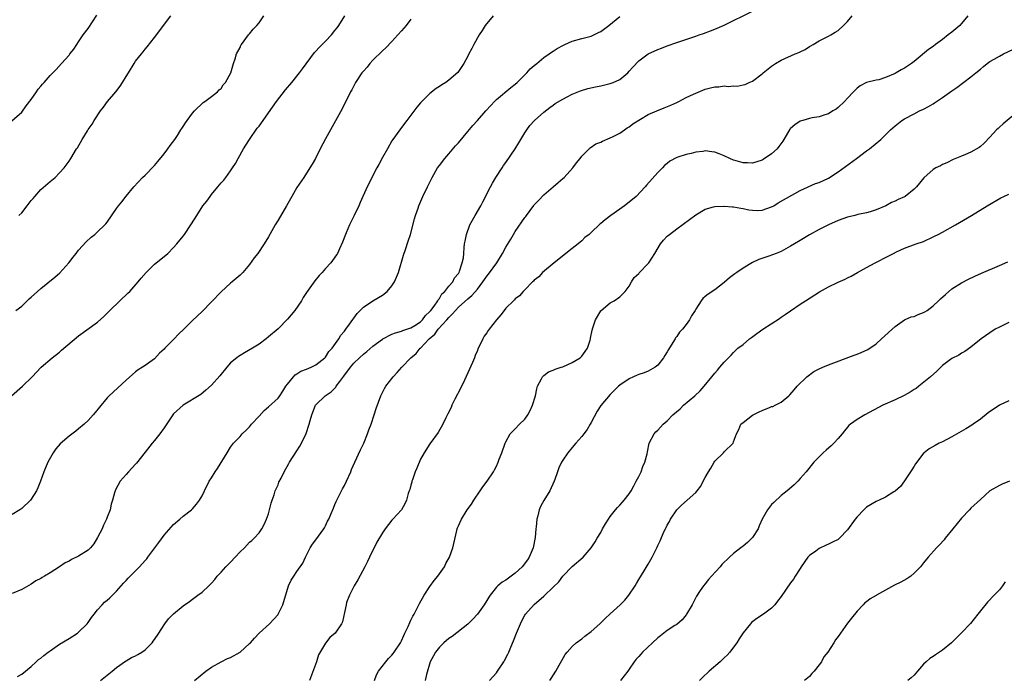
# Model space of a CAD drawing. Units: inches. Extents: x 2595000 to 2598000, y 1485000 to 1488000.
# Drawn here: x 2596321 to 2596528, y 1486797 to 1486936 of the extents above; entities that cross this region are included whole.
import ezdxf

# ---------------------------------------------------------------- set-up
doc = ezdxf.new("R2010")
doc.units = ezdxf.units.IN
doc.header["$MEASUREMENT"] = 0
doc.layers.add('LD25951485_10ft', color=71, linetype='Continuous')

msp = doc.modelspace()

# ---------------------------------------------------------------- linework, layer by layer
at = {"layer": 'LD25951485_10ft'}
for points, elevation in [([(2596317.96, 1486914.04), (2596321, 1486916.77), (2596321.95, 1486918.05), (2596323, 1486919.41), (2596324.09, 1486921), (2596324.44, 1486921.56), (2596325, 1486922.24), (2596325.36, 1486922.65), (2596325.74, 1486923), (2596327, 1486924.48), (2596328.27, 1486925.73), (2596329.37, 1486927), (2596331, 1486928.77), (2596331.17, 1486929), (2596331.99, 1486930.01), (2596332.61, 1486931), (2596333, 1486931.53), (2596333.97, 1486933), (2596335, 1486934.39), (2596336.86, 1486937.14)], 9840), ([(2596337.57, 1486797), (2596340.04, 1486799), (2596341, 1486799.75), (2596342.89, 1486801.11), (2596343, 1486801.16), (2596344.14, 1486801.86), (2596345, 1486802.23), (2596345.47, 1486802.53), (2596346.29, 1486803), (2596347, 1486803.46), (2596348.51, 1486805), (2596348.71, 1486805.29), (2596349, 1486805.67), (2596349.88, 1486807), (2596351, 1486808.79), (2596351.18, 1486809), (2596351.95, 1486810.05), (2596353, 1486811.11), (2596355, 1486812.78), (2596356.33, 1486813.67), (2596357, 1486814.19), (2596358.1, 1486815), (2596359, 1486815.62), (2596360.41, 1486817), (2596361, 1486817.54), (2596361.67, 1486818.33), (2596362.2, 1486819), (2596363, 1486819.84), (2596364.04, 1486821), (2596364.51, 1486821.49), (2596365, 1486821.98), (2596365.97, 1486823), (2596367, 1486824.11), (2596367.93, 1486825), (2596369, 1486826.14), (2596369.47, 1486826.53), (2596370, 1486827), (2596371, 1486828.17), (2596371.61, 1486829), (2596372.09, 1486829.91), (2596372.58, 1486831), (2596373, 1486832.15), (2596373.23, 1486833), (2596373.59, 1486834.41), (2596373.76, 1486835), (2596374.17, 1486836.17), (2596374.43, 1486837), (2596375, 1486838.27), (2596375.21, 1486838.79), (2596375.65, 1486839.65), (2596376.31, 1486841), (2596377.26, 1486842.74), (2596377.4, 1486843), (2596379, 1486845.43), (2596379.6, 1486846.4), (2596379.95, 1486847), (2596380.94, 1486849.06), (2596381.57, 1486851), (2596381.79, 1486851.79), (2596382.16, 1486853), (2596382.93, 1486855), (2596383, 1486855.1), (2596384.95, 1486857), (2596386.18, 1486857.82), (2596387.18, 1486858.82), (2596387.28, 1486859), (2596388.01, 1486860.01), (2596388.87, 1486861.13), (2596390.27, 1486863), (2596391, 1486863.88), (2596392.14, 1486865), (2596393, 1486865.77), (2596393.7, 1486866.3), (2596395, 1486867.44), (2596397, 1486868.96), (2596397.07, 1486869), (2596399, 1486869.95), (2596399.75, 1486870.25), (2596401, 1486870.59), (2596401.28, 1486870.72), (2596402.17, 1486871), (2596403, 1486871.32), (2596403.82, 1486871.82), (2596405, 1486872.6), (2596405.43, 1486873), (2596406.07, 1486873.93), (2596407, 1486874.73), (2596407.11, 1486874.89), (2596407.22, 1486875), (2596407.91, 1486875.91), (2596408.65, 1486877), (2596408.76, 1486877.24), (2596409, 1486877.49), (2596409.55, 1486878.45), (2596410.15, 1486879), (2596411, 1486880.11), (2596411.8, 1486881), (2596412.16, 1486881.84), (2596413, 1486882.79), (2596413.07, 1486882.93), (2596413.14, 1486883), (2596413.27, 1486883.27), (2596413.82, 1486885), (2596414.06, 1486886.06), (2596414.15, 1486887), (2596414.24, 1486888.24), (2596414.31, 1486889), (2596414.45, 1486889.55), (2596414.7, 1486891), (2596415.44, 1486893), (2596415.99, 1486894.01), (2596416.51, 1486895), (2596417.73, 1486897), (2596418.18, 1486897.82), (2596419.78, 1486901), (2596420.2, 1486901.8), (2596420.9, 1486903), (2596422.21, 1486905), (2596422.51, 1486905.49), (2596423, 1486906.13), (2596424.97, 1486909), (2596425.71, 1486910.29), (2596426.17, 1486911), (2596427, 1486912.37), (2596427.4, 1486913), (2596428.09, 1486913.91), (2596429.01, 1486914.99), (2596431, 1486916.77), (2596432.26, 1486917.74), (2596433, 1486918.24), (2596433.43, 1486918.57), (2596435, 1486919.47), (2596435.95, 1486919.95), (2596437, 1486920.52), (2596438.74, 1486921.26), (2596440.26, 1486921.74), (2596441.9, 1486922.1), (2596443, 1486922.3), (2596445, 1486922.76), (2596445.63, 1486923), (2596447, 1486923.64), (2596448.67, 1486925), (2596449, 1486925.36), (2596449.76, 1486926.24), (2596451, 1486927.56), (2596453, 1486929.02), (2596455, 1486929.94), (2596455.79, 1486930.21), (2596457, 1486930.68), (2596459, 1486931.39), (2596463, 1486932.73), (2596463.74, 1486933), (2596464.68, 1486933.32), (2596466.15, 1486933.85), (2596467, 1486934.19), (2596469, 1486935.03), (2596475, 1486938.04)], 9770), ([(2596318.84, 1486857), (2596321.16, 1486859), (2596323.21, 1486861), (2596325.12, 1486863), (2596327.44, 1486865), (2596329, 1486866.2), (2596329.41, 1486866.59), (2596333, 1486869.64), (2596337, 1486872.53), (2596338.28, 1486873.72), (2596339, 1486874.38), (2596339.28, 1486874.72), (2596339.57, 1486875), (2596341.7, 1486877), (2596343.38, 1486878.62), (2596343.81, 1486879), (2596345.56, 1486881), (2596346.19, 1486881.81), (2596347.23, 1486883), (2596349, 1486884.7), (2596351.36, 1486886.64), (2596351.77, 1486887), (2596353, 1486888.21), (2596353.69, 1486889), (2596355, 1486890.61), (2596355.29, 1486891), (2596356.66, 1486893), (2596356.81, 1486893.19), (2596357.88, 1486895), (2596359.19, 1486897), (2596359.99, 1486898.01), (2596360.68, 1486899), (2596361, 1486899.43), (2596362.34, 1486901), (2596363, 1486901.83), (2596363.56, 1486902.44), (2596364.03, 1486903), (2596365, 1486904.37), (2596365.43, 1486905), (2596366.04, 1486905.96), (2596366.59, 1486907), (2596367.74, 1486909), (2596368.24, 1486909.76), (2596368.99, 1486911), (2596370.64, 1486913.36), (2596371, 1486913.8), (2596371.87, 1486915), (2596373, 1486916.59), (2596374.68, 1486919), (2596376.56, 1486921.44), (2596377.91, 1486923), (2596379.51, 1486925), (2596380.13, 1486925.87), (2596382.7, 1486929.3), (2596383, 1486929.59), (2596383.65, 1486930.35), (2596385, 1486931.66), (2596386.27, 1486933), (2596387, 1486933.91), (2596387.47, 1486934.53), (2596387.81, 1486935), (2596389.09, 1486937)], 9810), ([(2596420.3, 1486937), (2596418.68, 1486935), (2596418.05, 1486933.95), (2596417.36, 1486933), (2596416.24, 1486931), (2596415.84, 1486930.16), (2596415.23, 1486929), (2596415, 1486928.53), (2596414.17, 1486927), (2596412.9, 1486925.1), (2596411, 1486923.46), (2596410.36, 1486923), (2596409.49, 1486922.51), (2596409, 1486922.18), (2596408.3, 1486921.7), (2596407, 1486920.7), (2596405.27, 1486919), (2596405, 1486918.71), (2596404.23, 1486917.77), (2596402.15, 1486915), (2596401.67, 1486914.33), (2596400.65, 1486913), (2596399.22, 1486911), (2596399, 1486910.67), (2596398.04, 1486909), (2596397, 1486907.22), (2596396.25, 1486905.75), (2596395.79, 1486905), (2596394.74, 1486903), (2596394.2, 1486901.8), (2596393.78, 1486901), (2596392.31, 1486897.69), (2596392.01, 1486897), (2596391.08, 1486895), (2596390.09, 1486893), (2596389.34, 1486891.34), (2596389.19, 1486891), (2596388.62, 1486889.38), (2596387.94, 1486887.94), (2596387.54, 1486887), (2596387.33, 1486886.67), (2596386.5, 1486885.5), (2596386.1, 1486885), (2596385, 1486883.82), (2596384.29, 1486883), (2596383.66, 1486882.34), (2596382.76, 1486881.24), (2596381, 1486878.76), (2596380.32, 1486877.68), (2596379.95, 1486877), (2596378.57, 1486875), (2596377, 1486873.14), (2596375, 1486871.13), (2596373, 1486869.39), (2596372.49, 1486869), (2596371, 1486867.91), (2596369.62, 1486867), (2596367.97, 1486866.03), (2596367, 1486865.49), (2596366.7, 1486865.3), (2596366.31, 1486865), (2596365, 1486863.91), (2596364.19, 1486863), (2596362.76, 1486861.24), (2596361, 1486859.22), (2596359.83, 1486858.17), (2596358.71, 1486857.29), (2596355, 1486855.03), (2596353, 1486853.22), (2596352.83, 1486853), (2596351.32, 1486850.68), (2596351, 1486850.25), (2596350.13, 1486849), (2596349, 1486847.6), (2596348.46, 1486847), (2596347, 1486845.11), (2596345.19, 1486842.81), (2596345, 1486842.59), (2596343.49, 1486841), (2596343, 1486840.42), (2596341.75, 1486839), (2596340.78, 1486837.22), (2596340.67, 1486837), (2596340.57, 1486836.57), (2596340.13, 1486835), (2596339.83, 1486834.17), (2596339.62, 1486833), (2596339, 1486831.41), (2596338.88, 1486831), (2596338.27, 1486829.73), (2596337.98, 1486829), (2596337, 1486827.16), (2596336.18, 1486825.82), (2596335.49, 1486825), (2596335, 1486824.48), (2596333, 1486823.19), (2596331.51, 1486822.49), (2596331, 1486822.17), (2596330.19, 1486821.81), (2596328.97, 1486820.97), (2596327, 1486819.73), (2596325.8, 1486819), (2596325.28, 1486818.72), (2596325, 1486818.53), (2596323.98, 1486818.02), (2596323, 1486817.33), (2596321, 1486816.17), (2596319, 1486815.36)], 9790), ([(2596403, 1486936.35), (2596402.01, 1486935), (2596401, 1486933.87), (2596400.26, 1486933), (2596399, 1486931.65), (2596397.69, 1486930.31), (2596397, 1486929.66), (2596395, 1486927.68), (2596394.38, 1486927), (2596393.77, 1486926.23), (2596393, 1486925.38), (2596392.68, 1486925), (2596391.35, 1486923), (2596390.55, 1486921.45), (2596390.28, 1486921), (2596388.54, 1486917.46), (2596387.12, 1486914.88), (2596386.03, 1486913), (2596385, 1486911.13), (2596383.89, 1486909), (2596382.87, 1486907), (2596382.2, 1486905.8), (2596381.74, 1486905), (2596380.44, 1486903), (2596379, 1486900.87), (2596377.9, 1486899), (2596376.8, 1486897), (2596375, 1486893.97), (2596374.39, 1486893), (2596373, 1486890.51), (2596372.11, 1486889), (2596370.72, 1486887), (2596369.95, 1486886.05), (2596369, 1486884.67), (2596367.56, 1486883), (2596367, 1486882.42), (2596365.33, 1486881), (2596365, 1486880.74), (2596363, 1486878.93), (2596361, 1486876.82), (2596359, 1486874.77), (2596357, 1486872.86), (2596355.14, 1486871), (2596354.05, 1486869.95), (2596353.14, 1486869), (2596351.13, 1486867), (2596351, 1486866.85), (2596350.02, 1486865.98), (2596349, 1486864.82), (2596347, 1486863.35), (2596346.48, 1486863), (2596345.54, 1486862.46), (2596345, 1486862.05), (2596343, 1486860.29), (2596339.4, 1486857), (2596339, 1486856.59), (2596337.36, 1486854.64), (2596336.51, 1486853.49), (2596336.05, 1486853), (2596335, 1486851.8), (2596334.13, 1486851), (2596333, 1486850.04), (2596332.42, 1486849.58), (2596331, 1486848.51), (2596329.12, 1486846.88), (2596328.2, 1486845.8), (2596327.61, 1486845), (2596326.48, 1486843), (2596325.67, 1486841), (2596324.99, 1486839), (2596324.41, 1486837.59), (2596324.14, 1486837), (2596323, 1486835.23), (2596322.83, 1486835), (2596321, 1486833.27), (2596320.63, 1486833), (2596319, 1486832.02)], 9800), ([(2596319.76, 1486875), (2596321, 1486875.88), (2596322.17, 1486877), (2596322.59, 1486877.41), (2596323, 1486877.78), (2596324.3, 1486879), (2596325, 1486879.59), (2596328, 1486882), (2596329.07, 1486882.93), (2596330.95, 1486885), (2596331.83, 1486886.17), (2596332.49, 1486887), (2596333, 1486887.69), (2596334.58, 1486889.42), (2596335.62, 1486890.38), (2596336.42, 1486891), (2596337, 1486891.52), (2596338.55, 1486893), (2596338.76, 1486893.24), (2596339, 1486893.55), (2596341, 1486896.46), (2596341.39, 1486897), (2596342.13, 1486897.87), (2596343, 1486899.03), (2596344.63, 1486901), (2596346.46, 1486903), (2596347, 1486903.49), (2596349, 1486905.53), (2596349.67, 1486906.33), (2596351, 1486907.95), (2596351.82, 1486909), (2596352.3, 1486909.7), (2596353.28, 1486911), (2596353.81, 1486911.81), (2596354.55, 1486913), (2596354.71, 1486913.29), (2596355, 1486913.71), (2596355.49, 1486914.51), (2596355.85, 1486915), (2596357, 1486916.5), (2596357.43, 1486917), (2596359.23, 1486918.77), (2596359.59, 1486919), (2596361, 1486920.02), (2596362.25, 1486921), (2596362.59, 1486921.41), (2596363, 1486921.75), (2596363.48, 1486922.52), (2596363.92, 1486923), (2596365.04, 1486925.04), (2596365.63, 1486927), (2596366, 1486928), (2596366.28, 1486929), (2596367, 1486930.38), (2596367.18, 1486930.82), (2596367.28, 1486931), (2596368.77, 1486933), (2596369, 1486933.25), (2596369.78, 1486934.22), (2596370.53, 1486935), (2596371, 1486935.58), (2596372.04, 1486937)], 9820), ([(2596320.1, 1486797.9), (2596321, 1486798.37), (2596323, 1486800), (2596324.07, 1486801), (2596324.57, 1486801.43), (2596325, 1486801.73), (2596325.68, 1486802.32), (2596326.58, 1486803), (2596327, 1486803.31), (2596329, 1486804.69), (2596331, 1486805.91), (2596332.74, 1486807), (2596333, 1486807.19), (2596334.79, 1486809), (2596335, 1486809.24), (2596335.69, 1486810.31), (2596336.24, 1486811), (2596337, 1486811.92), (2596337.97, 1486813), (2596338.48, 1486813.52), (2596339, 1486813.95), (2596339.54, 1486814.46), (2596340.16, 1486815), (2596341, 1486815.85), (2596342.46, 1486817.54), (2596343, 1486818.11), (2596343.42, 1486818.58), (2596343.82, 1486819), (2596345, 1486820.15), (2596345.84, 1486821), (2596347, 1486822.31), (2596347.33, 1486822.67), (2596347.59, 1486823), (2596349.87, 1486826.13), (2596351, 1486827.64), (2596353, 1486829.91), (2596354.3, 1486831), (2596355, 1486831.64), (2596356.78, 1486833), (2596357, 1486833.22), (2596357.83, 1486834.17), (2596358.47, 1486835), (2596359, 1486835.9), (2596359.51, 1486837), (2596360.5, 1486839), (2596361, 1486839.74), (2596361.77, 1486841), (2596362.28, 1486841.72), (2596364.26, 1486845), (2596365, 1486846.16), (2596365.65, 1486847), (2596367, 1486848.45), (2596367.48, 1486849), (2596368.27, 1486849.73), (2596369, 1486850.46), (2596369.43, 1486851), (2596371, 1486852.69), (2596372.08, 1486853.92), (2596373, 1486854.68), (2596375, 1486856.52), (2596375.37, 1486857), (2596375.99, 1486858.01), (2596376.67, 1486859), (2596377, 1486859.43), (2596378.27, 1486861), (2596378.61, 1486861.39), (2596379, 1486861.61), (2596379.84, 1486862.16), (2596381, 1486862.63), (2596382.01, 1486863), (2596383, 1486863.54), (2596384.9, 1486865), (2596385, 1486865.11), (2596385.7, 1486866.3), (2596386.41, 1486867), (2596387.81, 1486869), (2596388.23, 1486869.77), (2596389, 1486870.64), (2596389.29, 1486871), (2596390.06, 1486872.06), (2596391.66, 1486874.34), (2596393, 1486875.65), (2596395, 1486876.99), (2596397, 1486878.23), (2596397.98, 1486879), (2596399, 1486880.14), (2596399.55, 1486881), (2596400.37, 1486883), (2596401.41, 1486886.59), (2596401.83, 1486887.82), (2596402.44, 1486889.56), (2596402.9, 1486891), (2596403.75, 1486894.25), (2596403.97, 1486895), (2596404.51, 1486896.51), (2596404.66, 1486897), (2596405.52, 1486899), (2596406.48, 1486901), (2596407.5, 1486903), (2596408.63, 1486905), (2596409, 1486905.51), (2596410.12, 1486907), (2596411, 1486907.99), (2596412.37, 1486909.63), (2596413, 1486910.27), (2596415, 1486912.64), (2596416.05, 1486913.95), (2596417, 1486914.97), (2596418.79, 1486917), (2596419.87, 1486918.13), (2596420.64, 1486919), (2596421, 1486919.38), (2596424.08, 1486921.92), (2596425, 1486922.62), (2596425.42, 1486923), (2596427, 1486924.6), (2596427.42, 1486925), (2596428.14, 1486925.86), (2596429, 1486926.58), (2596429.55, 1486927), (2596431, 1486928.22), (2596432.15, 1486929), (2596432.64, 1486929.36), (2596433, 1486929.56), (2596433.85, 1486930.15), (2596435.13, 1486930.87), (2596435.4, 1486931), (2596437, 1486931.71), (2596439, 1486932.25), (2596441, 1486932.75), (2596441.54, 1486933), (2596442.5, 1486933.5), (2596443, 1486933.73), (2596444.72, 1486935), (2596447, 1486936.91)], 9780), ([(2596320.41, 1486895), (2596321, 1486895.53), (2596322.18, 1486897), (2596323, 1486898.11), (2596323.41, 1486898.59), (2596323.74, 1486899), (2596325, 1486900.44), (2596327, 1486902.17), (2596328.06, 1486903), (2596329, 1486903.94), (2596329.98, 1486905), (2596331, 1486906.44), (2596331.37, 1486907), (2596332.55, 1486909), (2596332.74, 1486909.26), (2596333.72, 1486911), (2596334.84, 1486912.84), (2596335, 1486913.09), (2596335.82, 1486914.18), (2596336.27, 1486915), (2596337.58, 1486917), (2596338.23, 1486917.77), (2596339.1, 1486919), (2596340.81, 1486921), (2596341.77, 1486922.23), (2596342.27, 1486923), (2596343, 1486924.24), (2596343.49, 1486925), (2596344.71, 1486927), (2596345, 1486927.45), (2596346.22, 1486929), (2596346.58, 1486929.42), (2596347, 1486929.98), (2596347.47, 1486930.53), (2596349, 1486932.46), (2596352.4, 1486937)], 9830), ([(2596357.43, 1486797), (2596359.78, 1486799), (2596361, 1486799.84), (2596363, 1486800.97), (2596364.36, 1486801.64), (2596365, 1486801.9), (2596367, 1486803.01), (2596369, 1486804.8), (2596369.2, 1486805), (2596370.02, 1486805.98), (2596371.02, 1486806.98), (2596373.18, 1486809), (2596375, 1486810.93), (2596375.05, 1486811), (2596376.02, 1486813), (2596377.22, 1486817), (2596377.8, 1486818.2), (2596378.32, 1486819), (2596379, 1486819.98), (2596380.25, 1486821.75), (2596380.76, 1486823), (2596381.76, 1486825), (2596382.28, 1486825.72), (2596383, 1486826.67), (2596384.67, 1486829), (2596384.78, 1486829.22), (2596385, 1486829.59), (2596385.43, 1486830.57), (2596385.68, 1486831), (2596386.23, 1486832.23), (2596386.66, 1486833.34), (2596387, 1486834.07), (2596387.27, 1486834.73), (2596388.41, 1486837), (2596388.62, 1486837.38), (2596389, 1486838.13), (2596389.41, 1486839), (2596390.31, 1486841), (2596390.51, 1486841.49), (2596391.18, 1486843), (2596392.39, 1486845.61), (2596393.08, 1486847), (2596393.87, 1486849), (2596394.16, 1486849.84), (2596394.6, 1486851), (2596395.28, 1486853), (2596395.68, 1486854.32), (2596396.65, 1486857), (2596397.44, 1486858.56), (2596397.7, 1486859), (2596399.23, 1486861), (2596400.12, 1486861.88), (2596401.1, 1486863), (2596403.02, 1486865), (2596404.1, 1486865.9), (2596404.93, 1486867), (2596405, 1486867.05), (2596406.88, 1486869), (2596408.03, 1486869.97), (2596408.74, 1486871), (2596410.57, 1486873), (2596411, 1486873.5), (2596411.77, 1486874.23), (2596412.4, 1486875), (2596413, 1486875.64), (2596415, 1486877.44), (2596415.87, 1486878.13), (2596417, 1486879.48), (2596418.16, 1486881), (2596418.5, 1486881.5), (2596419, 1486882.18), (2596419.38, 1486882.62), (2596421.08, 1486885), (2596422.32, 1486887), (2596423, 1486888.3), (2596424.04, 1486889.96), (2596424.61, 1486891), (2596425, 1486891.62), (2596427, 1486894.57), (2596427.2, 1486894.8), (2596427.34, 1486895), (2596428.91, 1486897.09), (2596429, 1486897.19), (2596429.89, 1486898.11), (2596431, 1486899.34), (2596432.98, 1486901), (2596434.04, 1486901.96), (2596435, 1486902.74), (2596435.28, 1486903), (2596437.15, 1486905), (2596437.9, 1486906.1), (2596438.67, 1486907), (2596439, 1486907.47), (2596440.74, 1486909.26), (2596441.96, 1486910.04), (2596443, 1486910.45), (2596443.34, 1486910.66), (2596445, 1486911.32), (2596445.59, 1486911.59), (2596447, 1486912.34), (2596448.02, 1486913), (2596448.59, 1486913.41), (2596449, 1486913.62), (2596449.74, 1486914.26), (2596453, 1486916.27), (2596454.83, 1486917), (2596456.34, 1486917.66), (2596457.76, 1486918.23), (2596459, 1486918.81), (2596459.15, 1486918.86), (2596459.45, 1486919), (2596461, 1486919.8), (2596462.54, 1486920.54), (2596463, 1486920.75), (2596465, 1486921.58), (2596466.15, 1486921.85), (2596467, 1486922.09), (2596467.9, 1486922.1), (2596469, 1486922.28), (2596469.82, 1486922.18), (2596471, 1486922.31), (2596471.75, 1486922.25), (2596473, 1486922.47), (2596473.41, 1486922.59), (2596474.25, 1486923), (2596475, 1486923.28), (2596477, 1486924.8), (2596477.21, 1486925), (2596479, 1486926.42), (2596479.82, 1486927), (2596481, 1486927.68), (2596483.94, 1486929), (2596484.7, 1486929.3), (2596485, 1486929.45), (2596486.05, 1486929.95), (2596487, 1486930.59), (2596487.27, 1486930.73), (2596487.73, 1486931), (2596489, 1486931.79), (2596491, 1486932.72), (2596491.5, 1486933), (2596492.42, 1486933.58), (2596493, 1486933.92), (2596494.14, 1486935), (2596495, 1486935.87), (2596495.94, 1486937)], 9760), ([(2596520.36, 1486937), (2596519, 1486935.4), (2596518.63, 1486935), (2596517, 1486933.59), (2596516.2, 1486933), (2596515, 1486932.06), (2596513.54, 1486931), (2596513, 1486930.58), (2596512.06, 1486929.94), (2596509, 1486927.42), (2596508.47, 1486927), (2596507, 1486926.03), (2596506.32, 1486925.68), (2596505.25, 1486925), (2596505, 1486924.87), (2596503, 1486924.01), (2596501.58, 1486923.58), (2596501, 1486923.47), (2596499.02, 1486922.98), (2596497.68, 1486922.32), (2596497, 1486921.79), (2596496.61, 1486921.39), (2596496.28, 1486921), (2596495, 1486919.68), (2596494.37, 1486919), (2596493, 1486917.69), (2596492.61, 1486917.39), (2596491.93, 1486917), (2596491, 1486916.41), (2596490.2, 1486916.2), (2596489, 1486915.79), (2596487.52, 1486915.52), (2596487, 1486915.4), (2596485.58, 1486915), (2596485, 1486914.81), (2596483.9, 1486914.1), (2596483, 1486913.32), (2596482.85, 1486913.15), (2596481.59, 1486911), (2596481.36, 1486910.64), (2596480.52, 1486909.48), (2596480.16, 1486909), (2596479, 1486907.97), (2596477.23, 1486906.77), (2596477, 1486906.65), (2596475, 1486906.03), (2596473.94, 1486906.06), (2596473, 1486906.04), (2596471.51, 1486906.49), (2596471, 1486906.62), (2596470.16, 1486907), (2596469, 1486907.57), (2596467.96, 1486907.96), (2596467, 1486908.34), (2596466.39, 1486908.39), (2596465, 1486908.57), (2596464.48, 1486908.48), (2596463, 1486908.3), (2596462.03, 1486908.03), (2596461, 1486907.83), (2596459.24, 1486907.24), (2596459, 1486907.19), (2596457.57, 1486906.43), (2596457, 1486905.96), (2596456.46, 1486905.54), (2596455.99, 1486905), (2596455, 1486904.03), (2596452.63, 1486901.37), (2596452.36, 1486901), (2596450.49, 1486899), (2596449.68, 1486898.32), (2596448, 1486897), (2596447, 1486896.32), (2596445.15, 1486895), (2596443.91, 1486894.09), (2596443, 1486893.27), (2596442.84, 1486893.16), (2596441, 1486891.41), (2596440.54, 1486891), (2596439.68, 1486890.32), (2596439, 1486889.63), (2596438.63, 1486889.37), (2596438.22, 1486889), (2596437, 1486888.01), (2596435.66, 1486887), (2596434.19, 1486885.81), (2596433.15, 1486885), (2596430.76, 1486883), (2596429.93, 1486882.07), (2596429, 1486881.35), (2596428.83, 1486881.17), (2596428.6, 1486881), (2596427, 1486879.3), (2596426.67, 1486879), (2596425.91, 1486878.09), (2596425, 1486877.4), (2596424.82, 1486877.18), (2596424.59, 1486877), (2596423, 1486875.45), (2596422.64, 1486875), (2596421.96, 1486874.04), (2596421.06, 1486873), (2596419.47, 1486871), (2596419.27, 1486870.73), (2596419, 1486870.29), (2596418.47, 1486869.53), (2596418.13, 1486869), (2596417.41, 1486867.41), (2596417.12, 1486866.88), (2596417, 1486866.55), (2596416.53, 1486865.47), (2596416.38, 1486865), (2596415.98, 1486863.98), (2596415, 1486861.87), (2596414.29, 1486860.29), (2596413.47, 1486858.53), (2596412.27, 1486856.27), (2596411.64, 1486855), (2596411.45, 1486854.55), (2596410.8, 1486853.2), (2596410.37, 1486852.37), (2596409.73, 1486851), (2596408.74, 1486849.26), (2596407, 1486846.9), (2596405.78, 1486845), (2596405, 1486843.64), (2596404.22, 1486841.77), (2596403.93, 1486841), (2596403.32, 1486839.32), (2596403.23, 1486839), (2596403.2, 1486838.8), (2596403, 1486838.16), (2596402.77, 1486837.23), (2596402.66, 1486837), (2596402.44, 1486836.44), (2596402.07, 1486835), (2596401.75, 1486834.25), (2596400.99, 1486833.01), (2596399.19, 1486831), (2596399, 1486830.8), (2596397.58, 1486829), (2596397, 1486828.15), (2596395.84, 1486826.16), (2596394.3, 1486823), (2596393.89, 1486822.11), (2596393.31, 1486821), (2596391.79, 1486818.21), (2596391.02, 1486817), (2596390.03, 1486815), (2596389.46, 1486813.46), (2596389.33, 1486813), (2596389, 1486811.35), (2596388.58, 1486809.42), (2596388.38, 1486809), (2596387.03, 1486807), (2596385.91, 1486806.09), (2596385, 1486804.89), (2596383.54, 1486802.46), (2596383.1, 1486801), (2596381.66, 1486797)], 9750), ([(2596395.34, 1486797), (2596395.74, 1486798.26), (2596396.2, 1486799), (2596397.73, 1486801), (2596398.3, 1486801.7), (2596399, 1486802.37), (2596399.25, 1486802.75), (2596399.45, 1486803), (2596400.78, 1486805), (2596401, 1486805.38), (2596401.49, 1486806.52), (2596401.73, 1486807), (2596402.39, 1486808.39), (2596402.75, 1486809.25), (2596403, 1486809.72), (2596403.41, 1486810.59), (2596403.66, 1486811), (2596404.39, 1486812.39), (2596404.78, 1486813.22), (2596405.81, 1486815), (2596407, 1486816.8), (2596407.9, 1486818.1), (2596408.68, 1486819), (2596410.05, 1486821), (2596410.34, 1486821.66), (2596411.12, 1486823), (2596411.2, 1486823.2), (2596411.84, 1486825), (2596412.66, 1486828.66), (2596412.76, 1486829), (2596412.84, 1486829.16), (2596413, 1486829.62), (2596413.64, 1486831), (2596414.88, 1486833), (2596415.79, 1486834.21), (2596416.24, 1486835), (2596417.59, 1486837), (2596418.18, 1486837.82), (2596419.09, 1486839), (2596420.4, 1486841), (2596420.62, 1486841.38), (2596421, 1486842.15), (2596421.37, 1486843), (2596421.63, 1486843.63), (2596422.14, 1486845), (2596422.85, 1486847), (2596423, 1486847.3), (2596423.94, 1486849), (2596424.45, 1486849.55), (2596425, 1486850.05), (2596425.85, 1486851), (2596427, 1486852.11), (2596427.62, 1486853), (2596428.12, 1486853.88), (2596428.65, 1486855), (2596429.23, 1486857), (2596429.5, 1486858.5), (2596429.69, 1486859), (2596430.55, 1486860.55), (2596430.74, 1486861), (2596431, 1486861.27), (2596431.98, 1486862.02), (2596433, 1486862.41), (2596433.4, 1486862.6), (2596434.69, 1486863), (2596435, 1486863.11), (2596437, 1486864.03), (2596438.65, 1486865), (2596439, 1486865.38), (2596439.7, 1486866.3), (2596440.2, 1486867), (2596440.74, 1486868.74), (2596440.81, 1486869), (2596440.83, 1486869.17), (2596441.16, 1486870.84), (2596441.33, 1486871.33), (2596441.86, 1486873), (2596443, 1486874.88), (2596443.11, 1486875), (2596445, 1486876.56), (2596445.8, 1486877), (2596447, 1486877.85), (2596447.59, 1486878.41), (2596448.13, 1486879), (2596449, 1486880.1), (2596449.49, 1486881), (2596450.07, 1486881.93), (2596451, 1486882.78), (2596451.09, 1486882.91), (2596453, 1486884.87), (2596453.1, 1486885), (2596454.4, 1486887), (2596455.57, 1486889), (2596456.21, 1486889.79), (2596457, 1486890.59), (2596457.45, 1486891), (2596459, 1486892.18), (2596463, 1486895.09), (2596465, 1486896.31), (2596466.78, 1486896.78), (2596467, 1486896.86), (2596468.91, 1486896.91), (2596469, 1486896.93), (2596470.79, 1486896.79), (2596471, 1486896.8), (2596472.52, 1486896.52), (2596473, 1486896.48), (2596474.2, 1486896.2), (2596475, 1486896.08), (2596476.06, 1486896.06), (2596477, 1486896.09), (2596479, 1486896.77), (2596479.43, 1486897), (2596480.39, 1486897.61), (2596485, 1486900.21), (2596488.26, 1486901.74), (2596489, 1486901.96), (2596491, 1486902.87), (2596493, 1486904.17), (2596496.89, 1486907), (2596499, 1486908.57), (2596499.6, 1486909), (2596502.01, 1486911), (2596503, 1486912), (2596504.03, 1486913), (2596504.53, 1486913.47), (2596505, 1486913.89), (2596506.46, 1486915), (2596507, 1486915.33), (2596509, 1486916.39), (2596510.17, 1486917), (2596511, 1486917.39), (2596512.07, 1486917.93), (2596513, 1486918.5), (2596513.32, 1486918.68), (2596515, 1486919.82), (2596517, 1486921.25), (2596518.04, 1486921.96), (2596521, 1486924.16), (2596522.03, 1486925), (2596523, 1486925.83), (2596523.61, 1486926.39), (2596524.39, 1486927), (2596525, 1486927.41), (2596525.89, 1486927.89), (2596527, 1486928.53), (2596527.87, 1486929), (2596531, 1486930.52)], 9740), ([(2596531.09, 1486917), (2596527.75, 1486914.25), (2596527, 1486913.56), (2596526.7, 1486913.3), (2596526.4, 1486913), (2596525, 1486911.47), (2596523.76, 1486910.24), (2596523, 1486909.51), (2596522.71, 1486909.29), (2596521, 1486908.31), (2596519.83, 1486907.84), (2596519, 1486907.47), (2596517.23, 1486906.77), (2596515.92, 1486906.08), (2596515, 1486905.71), (2596514.57, 1486905.43), (2596513.62, 1486905), (2596513, 1486904.64), (2596511.07, 1486902.93), (2596509.5, 1486901), (2596509, 1486900.51), (2596507.12, 1486899), (2596507, 1486898.93), (2596505.65, 1486898.35), (2596505, 1486897.98), (2596504.29, 1486897.71), (2596503.07, 1486897), (2596501, 1486896.2), (2596499.75, 1486895.75), (2596499, 1486895.56), (2596497.17, 1486895.17), (2596496.54, 1486895), (2596495, 1486894.65), (2596493, 1486893.91), (2596491, 1486893.03), (2596489, 1486892.01), (2596487, 1486890.91), (2596485, 1486889.72), (2596483.85, 1486889), (2596483, 1486888.49), (2596481, 1486887.41), (2596479.98, 1486887), (2596478.4, 1486886.4), (2596476.27, 1486885.73), (2596474.94, 1486885.05), (2596473, 1486883.85), (2596471.68, 1486883), (2596471.28, 1486882.72), (2596471, 1486882.48), (2596470.13, 1486881.87), (2596469, 1486880.89), (2596467, 1486879.3), (2596465.62, 1486878.38), (2596465, 1486877.89), (2596464.51, 1486877.49), (2596464.14, 1486877), (2596463, 1486875.25), (2596462.87, 1486875), (2596462.15, 1486873.85), (2596461.72, 1486873), (2596461, 1486871.99), (2596460.21, 1486871), (2596459.62, 1486870.38), (2596459, 1486869.49), (2596458.77, 1486869.23), (2596458.67, 1486869), (2596458.22, 1486868.22), (2596457.26, 1486866.74), (2596457, 1486866.27), (2596456.49, 1486865.51), (2596456.2, 1486865), (2596455, 1486863.43), (2596454.45, 1486863), (2596453, 1486862.21), (2596452.16, 1486861.84), (2596451, 1486861.47), (2596450.68, 1486861.32), (2596449.88, 1486861), (2596449, 1486860.56), (2596447, 1486859.23), (2596446.71, 1486859), (2596445, 1486857.3), (2596443.03, 1486854.97), (2596442.21, 1486853.79), (2596441, 1486851.39), (2596440.78, 1486851), (2596440.11, 1486849.89), (2596439.45, 1486849), (2596439, 1486848.44), (2596437.72, 1486847), (2596437, 1486846.1), (2596436.07, 1486845), (2596435, 1486843.42), (2596434.73, 1486843), (2596434.18, 1486841.82), (2596433.92, 1486841), (2596433.34, 1486839.34), (2596433.21, 1486839), (2596432.27, 1486837), (2596431.02, 1486834.98), (2596430.3, 1486833.7), (2596430.01, 1486833), (2596429.73, 1486831.73), (2596429.51, 1486831), (2596429.38, 1486829.38), (2596429.32, 1486829), (2596429.15, 1486827.15), (2596428.74, 1486825), (2596427.91, 1486823), (2596427.55, 1486822.45), (2596426.43, 1486821), (2596425, 1486819.61), (2596424.14, 1486819), (2596423, 1486818.14), (2596422.26, 1486817.74), (2596421.33, 1486817), (2596421, 1486816.66), (2596419.69, 1486815), (2596419.42, 1486814.58), (2596419, 1486813.87), (2596418.44, 1486813), (2596417, 1486811.01), (2596416.07, 1486809.93), (2596415, 1486808.91), (2596411.7, 1486806.3), (2596411, 1486805.91), (2596409.94, 1486805), (2596409, 1486804.09), (2596408.17, 1486803), (2596407.78, 1486802.22), (2596407.07, 1486801), (2596406.28, 1486798.28), (2596406.03, 1486797)], 9730), ([(2596419.55, 1486797), (2596421, 1486798.64), (2596421.27, 1486799), (2596422.57, 1486801), (2596422.73, 1486801.27), (2596423.42, 1486802.58), (2596423.6, 1486803), (2596424.03, 1486804.03), (2596424.62, 1486805.38), (2596425.24, 1486807), (2596426.06, 1486809), (2596426.38, 1486809.62), (2596427, 1486810.77), (2596427.15, 1486811), (2596429, 1486813.07), (2596431, 1486814.83), (2596431.1, 1486814.9), (2596433, 1486816.68), (2596434.17, 1486817.83), (2596435, 1486818.99), (2596437, 1486821.07), (2596439.26, 1486823), (2596440.99, 1486825), (2596441.79, 1486826.21), (2596442.25, 1486827), (2596443, 1486828.22), (2596443.4, 1486829), (2596443.98, 1486830.02), (2596444.61, 1486831), (2596445, 1486831.57), (2596446.13, 1486833), (2596446.53, 1486833.47), (2596447, 1486833.93), (2596447.48, 1486834.52), (2596447.94, 1486835), (2596449, 1486836.32), (2596449.38, 1486837), (2596449.95, 1486838.05), (2596450.49, 1486839), (2596451, 1486839.99), (2596451.49, 1486841), (2596451.87, 1486842.13), (2596452.3, 1486843), (2596452.76, 1486844.76), (2596452.82, 1486845.18), (2596453.23, 1486847), (2596454.26, 1486849), (2596454.62, 1486849.38), (2596455, 1486849.74), (2596455.61, 1486850.39), (2596456.13, 1486851), (2596457, 1486851.73), (2596458.22, 1486853), (2596459.72, 1486854.28), (2596460.43, 1486855), (2596462.85, 1486857), (2596463.97, 1486858.03), (2596464.78, 1486859), (2596466.39, 1486861), (2596467, 1486861.8), (2596467.59, 1486862.41), (2596468.12, 1486863), (2596469, 1486864.11), (2596469.92, 1486865), (2596470.45, 1486865.55), (2596471, 1486866.15), (2596471.91, 1486867), (2596473, 1486867.84), (2596474.35, 1486869), (2596474.74, 1486869.26), (2596475.91, 1486870.09), (2596477.16, 1486871), (2596480.69, 1486873.31), (2596481, 1486873.54), (2596481.87, 1486874.13), (2596483, 1486874.93), (2596485, 1486876.31), (2596486.16, 1486877), (2596489.1, 1486878.9), (2596491, 1486879.97), (2596493, 1486880.93), (2596494.46, 1486881.54), (2596495, 1486881.84), (2596495.78, 1486882.22), (2596497.12, 1486883), (2596499, 1486884.02), (2596500.84, 1486885), (2596503.58, 1486886.42), (2596504.65, 1486887), (2596505.34, 1486887.34), (2596507, 1486888.11), (2596509.48, 1486889), (2596511, 1486889.53), (2596513, 1486890.45), (2596513.35, 1486890.65), (2596514.07, 1486891), (2596515, 1486891.5), (2596517.72, 1486893), (2596521.14, 1486895), (2596524.44, 1486897), (2596527.32, 1486898.68), (2596527.94, 1486899), (2596529, 1486899.5)], 9720), ([(2596432.28, 1486797), (2596432.54, 1486797.46), (2596433.55, 1486799), (2596434.25, 1486800.25), (2596434.77, 1486801.23), (2596435.52, 1486802.48), (2596435.91, 1486803), (2596437, 1486804.21), (2596437.85, 1486805), (2596439, 1486805.84), (2596439.64, 1486806.36), (2596441, 1486807.39), (2596442.78, 1486809), (2596443.91, 1486810.1), (2596445, 1486811.11), (2596447.08, 1486813), (2596448.05, 1486813.95), (2596448.91, 1486815), (2596450.26, 1486817), (2596450.54, 1486817.46), (2596451, 1486818.3), (2596452.12, 1486820.12), (2596452.8, 1486821.2), (2596453, 1486821.57), (2596453.84, 1486823), (2596454.87, 1486825.13), (2596455, 1486825.45), (2596455.52, 1486826.48), (2596456.32, 1486828.32), (2596456.65, 1486829), (2596456.77, 1486829.23), (2596457, 1486829.73), (2596457.45, 1486830.55), (2596457.67, 1486831), (2596459.01, 1486833), (2596460.01, 1486833.99), (2596461.22, 1486835), (2596463, 1486836.65), (2596463.32, 1486837), (2596464.06, 1486837.94), (2596464.58, 1486839), (2596465, 1486839.79), (2596465.71, 1486841), (2596466.22, 1486841.78), (2596466.87, 1486843), (2596467, 1486843.21), (2596468.83, 1486845), (2596469, 1486845.21), (2596470.87, 1486847), (2596471, 1486847.32), (2596471.57, 1486849), (2596472.09, 1486849.91), (2596472.54, 1486851), (2596473, 1486851.4), (2596475, 1486852.91), (2596475.14, 1486853), (2596476.41, 1486853.59), (2596477, 1486853.9), (2596478.54, 1486854.54), (2596479, 1486854.72), (2596479.22, 1486854.78), (2596479.76, 1486855), (2596481, 1486855.67), (2596482.64, 1486857), (2596482.82, 1486857.18), (2596483.73, 1486858.27), (2596484.38, 1486859), (2596486.43, 1486861), (2596487.91, 1486862.09), (2596489, 1486862.65), (2596489.81, 1486863), (2596491, 1486863.54), (2596496.42, 1486865.58), (2596497, 1486865.76), (2596497.9, 1486866.1), (2596499.25, 1486866.75), (2596501, 1486867.98), (2596502.17, 1486869), (2596505, 1486871.62), (2596507, 1486872.98), (2596508.4, 1486873.6), (2596509, 1486873.72), (2596509.89, 1486874.11), (2596511, 1486874.53), (2596511.3, 1486874.7), (2596511.76, 1486875), (2596513, 1486875.93), (2596514.17, 1486877), (2596514.59, 1486877.41), (2596515.63, 1486878.37), (2596517, 1486879.5), (2596519, 1486880.78), (2596520.46, 1486881.54), (2596521.82, 1486882.18), (2596523.2, 1486882.8), (2596527, 1486884.41), (2596528.78, 1486885.22)], 9710), ([(2596529, 1486872.41), (2596527, 1486871.48), (2596526.13, 1486871), (2596525, 1486870.28), (2596523.13, 1486869), (2596521, 1486867.27), (2596519.7, 1486866.3), (2596519, 1486865.95), (2596518.43, 1486865.57), (2596517, 1486864.84), (2596515, 1486863.38), (2596513.79, 1486862.21), (2596512.48, 1486861), (2596510.02, 1486859), (2596509.43, 1486858.57), (2596509, 1486858.31), (2596508.21, 1486857.79), (2596506.91, 1486857.09), (2596505, 1486856.18), (2596502.4, 1486855), (2596498.66, 1486853), (2596497, 1486851.99), (2596495.6, 1486851), (2596495.29, 1486850.71), (2596495, 1486850.41), (2596494.35, 1486849.65), (2596493.84, 1486849), (2596493, 1486848.01), (2596492.09, 1486847), (2596491.54, 1486846.46), (2596490.47, 1486845.53), (2596489.83, 1486845), (2596489, 1486844.16), (2596487.9, 1486843), (2596486.28, 1486841), (2596485, 1486839.55), (2596484.49, 1486839), (2596483.73, 1486838.27), (2596482.67, 1486837.33), (2596482.28, 1486837), (2596481, 1486836.02), (2596479.44, 1486834.56), (2596479, 1486834.13), (2596478.13, 1486833), (2596477, 1486831), (2596476.41, 1486829.59), (2596476.13, 1486829), (2596475, 1486827.16), (2596474.86, 1486827), (2596473.89, 1486826.11), (2596473, 1486825.35), (2596472.78, 1486825.22), (2596472.51, 1486825), (2596471, 1486823.77), (2596470.13, 1486823), (2596468.52, 1486821.48), (2596468.15, 1486821), (2596466.35, 1486819), (2596465.7, 1486818.3), (2596465, 1486817.41), (2596464.65, 1486817), (2596463.97, 1486815.97), (2596463.17, 1486814.83), (2596462.24, 1486813), (2596461.1, 1486811), (2596461, 1486810.86), (2596460.16, 1486809.84), (2596459, 1486808.86), (2596458.62, 1486808.62), (2596457, 1486807.54), (2596456.26, 1486807), (2596455.58, 1486806.42), (2596455, 1486806.01), (2596453.88, 1486805), (2596451.81, 1486803), (2596451.41, 1486802.59), (2596451, 1486802.09), (2596450.47, 1486801.53), (2596450.06, 1486801), (2596449, 1486799.42), (2596448.69, 1486799), (2596447.13, 1486797)], 9700), ([(2596529, 1486855.94), (2596526.99, 1486855), (2596524.59, 1486853.41), (2596523, 1486852.11), (2596521.49, 1486851), (2596521.2, 1486850.8), (2596519.94, 1486850.06), (2596517, 1486848.39), (2596515, 1486847.32), (2596514.3, 1486847), (2596513.44, 1486846.56), (2596512.19, 1486845.81), (2596511.12, 1486845), (2596511, 1486844.89), (2596509.56, 1486843), (2596509.34, 1486842.66), (2596509, 1486842.19), (2596508.56, 1486841.44), (2596508.25, 1486841), (2596507, 1486839.08), (2596506.13, 1486837.87), (2596505, 1486836.89), (2596504.75, 1486836.75), (2596503, 1486835.63), (2596501.63, 1486835), (2596501, 1486834.73), (2596499, 1486833.54), (2596498.42, 1486833), (2596497, 1486831.48), (2596496.61, 1486831), (2596495, 1486828.79), (2596493.29, 1486827), (2596493.14, 1486826.86), (2596493, 1486826.76), (2596491.86, 1486826.14), (2596491, 1486825.73), (2596490.49, 1486825.51), (2596489, 1486824.82), (2596488.29, 1486824.29), (2596487, 1486823.39), (2596486.64, 1486823), (2596485.24, 1486821), (2596485, 1486820.6), (2596483.97, 1486819), (2596483.59, 1486818.41), (2596483, 1486817.58), (2596481, 1486814.75), (2596480.26, 1486813.74), (2596479.68, 1486813), (2596479, 1486812.29), (2596477.32, 1486811), (2596475.88, 1486810.12), (2596474.75, 1486809.25), (2596474.53, 1486809), (2596473, 1486807.06), (2596472.19, 1486805.81), (2596471.69, 1486805), (2596471, 1486804.06), (2596470.19, 1486803), (2596469.62, 1486802.38), (2596469, 1486801.8), (2596468.6, 1486801.4), (2596468.17, 1486801), (2596465.85, 1486799), (2596464.4, 1486797.6), (2596463.82, 1486797)], 9690), ([(2596529.13, 1486839), (2596527.6, 1486838.4), (2596527, 1486838.13), (2596525, 1486837), (2596523, 1486835.16), (2596521, 1486833.35), (2596520.69, 1486833), (2596519, 1486831.26), (2596517.15, 1486829), (2596515.56, 1486827), (2596515.32, 1486826.68), (2596514.38, 1486825.62), (2596513.74, 1486825), (2596511.95, 1486823), (2596511, 1486821.85), (2596510.34, 1486821), (2596509, 1486819.61), (2596508.32, 1486819), (2596507.52, 1486818.48), (2596506.22, 1486817.78), (2596504.89, 1486817.11), (2596501.11, 1486815), (2596501, 1486814.92), (2596499.76, 1486814.24), (2596499, 1486813.62), (2596498.63, 1486813.37), (2596498.26, 1486813), (2596497, 1486811.61), (2596495.81, 1486810.19), (2596495, 1486809.13), (2596493, 1486806.31), (2596492.43, 1486805.57), (2596492.12, 1486805), (2596490.81, 1486803), (2596490.01, 1486801.99), (2596489.48, 1486801), (2596489, 1486800.3), (2596487.97, 1486799), (2596487.5, 1486798.5), (2596487, 1486797.91), (2596485.93, 1486797)], 9680), ([(2596528.18, 1486817.82), (2596527.67, 1486817), (2596527, 1486816.16), (2596525.9, 1486815), (2596524.46, 1486813.54), (2596523, 1486811.74), (2596522.44, 1486811), (2596520.93, 1486809.07), (2596519, 1486807.04), (2596516.9, 1486805), (2596515, 1486803.42), (2596514.39, 1486803), (2596513.53, 1486802.47), (2596513, 1486802.07), (2596512.31, 1486801.69), (2596511.55, 1486801), (2596511, 1486800.44), (2596509.76, 1486799), (2596509, 1486798.16), (2596508.37, 1486797.63), (2596507.71, 1486797)], 9670)]:
    msp.add_lwpolyline(points, dxfattribs=dict(at, elevation=elevation))

doc.saveas('drawing.dxf')
